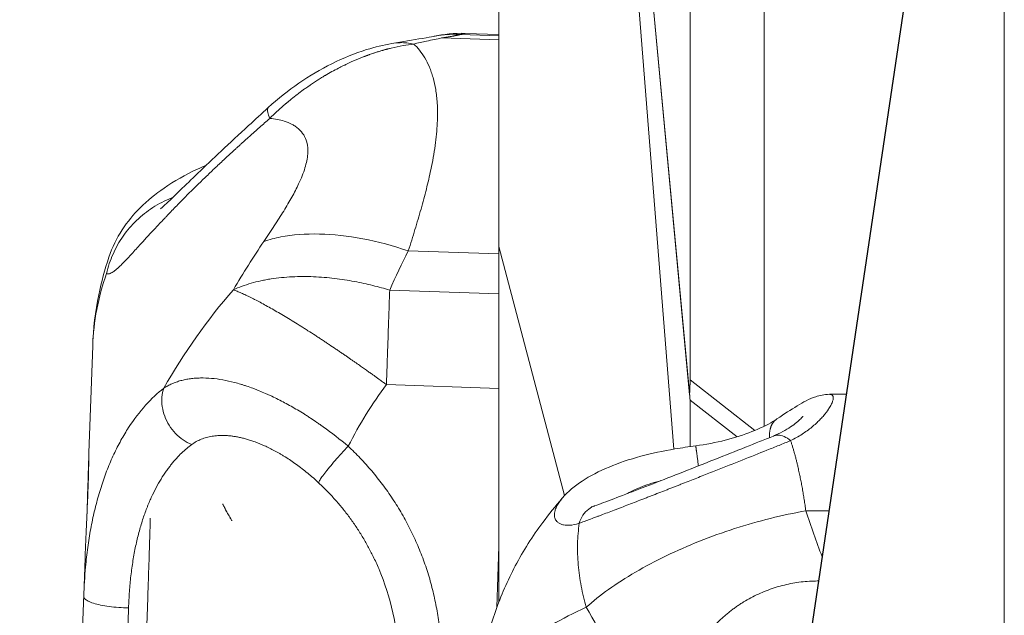
# Model space of a CAD drawing. Units: inches. Extents: x 71962 to 82532, y -92893 to -88241.
# Drawn here: x 74254 to 74347, y -90100 to -90044 of the extents above; entities that cross this region are included whole.
import ezdxf

# ---------------------------------------------------------------- set-up
doc = ezdxf.new("R2010")
doc.units = ezdxf.units.IN
doc.header["$MEASUREMENT"] = 0
doc.styles.get("Standard").update_dxf_attribs({"font": 'arial.ttf'})
doc.dimstyles.new('ISO-25', dxfattribs={"dimscale": 1.1, "dimtxt": 2.5, "dimasz": 2.5, "dimexe": 1.25, "dimexo": 0.625, "dimtad": 1, "dimtxsty": 'Standard', "dimcen": 2.5, "dimadec": 0, "dimazin": 0, "dimtfac": 1, "dimtmove": 0, "dimatfit": 3, "dimfxl": 1, "dimarcsym": 0})

# ---------------------------------------------------------------- blocks, each defined once
blk = doc.blocks.new('*D6')
at = {"color": 0, "lineweight": -2, "transparency": 16777216}
for p, q in [((72441.059, -88673.47), (72441.059, -88540.095)), ((76488.184, -88673.47), (76488.184, -88540.095)), ((76356.184, -88541.47), (72573.059, -88541.47))]:
    blk.add_line(p, q, dxfattribs=at)
at = {"color": 0, "transparency": 16777216}
for points in [[(72573.059, -88519.47), (72573.059, -88563.47), (72441.059, -88541.47)], [(76356.184, -88519.47), (76356.184, -88563.47), (76488.184, -88541.47)]]:
    blk.add_solid(points, dxfattribs=at)
at = {"layer": 'Defpoints', "color": 0, "transparency": 16777216}
for p in [(72441.059, -88541.47), (72441.059, -90865.497), (76488.184, -90869.812)]:
    blk.add_point(p, dxfattribs=at)
at = {"color": 0, "lineweight": 15, "transparency": 16777216, "insert": (74523.365, -88385.144), "char_height": 220, "attachment_point": 5}
blk.add_mtext('405', dxfattribs=at)
blk = doc.blocks.new('*D7')
at = {"color": 0, "lineweight": -2, "transparency": 16777216}
for p, q in [((72395.187, -88841.92), (72261.812, -88841.92)), ((72263.187, -92761.388), (72263.187, -88973.92)), ((72395.187, -92893.388), (72261.812, -92893.388))]:
    blk.add_line(p, q, dxfattribs=at)
at = {"color": 0, "transparency": 16777216}
for points in [[(72241.187, -88973.92), (72285.187, -88973.92), (72263.187, -88841.92)], [(72241.187, -92761.388), (72285.187, -92761.388), (72263.187, -92893.388)]]:
    blk.add_solid(points, dxfattribs=at)
at = {"layer": 'Defpoints', "color": 0, "transparency": 16777216}
for p in [(72263.187, -88841.92), (74468.951, -88841.92), (74464.636, -92893.388)]:
    blk.add_point(p, dxfattribs=at)
at = {"color": 0, "lineweight": 15, "transparency": 16777216, "insert": (72106.861, -90867.654), "char_height": 220, "attachment_point": 5, "rotation": 90}
blk.add_mtext('405', dxfattribs=at)

msp = doc.modelspace()

# ---------------------------------------------------------------- linework, layer by layer
at = {"color": 0, "linetype": 'Continuous', "lineweight": 15}
for p, q in [((74316.977, -89901.692), (74316.977, -90077.73)), ((74346.604, -90138.815), (74346.604, -89984.856)), ((74344.555, -89992.86), (74318.951, -90165.057)), ((74316.938, -90078.93), (74308.951, -89993.88)), ((74308.951, -89994.099), (74316.938, -90079.148)), ((74318.951, -90164.874), (74344.41, -89993.651)), ((74298.951, -90065.158), (74298.951, -89996.09)), ((74315.454, -90084.269), (74308.951, -90001.855)), ((74308.951, -90001.856), (74315.454, -90084.269)), ((74323.951, -90082.117), (74323.951, -90040.041)), ((74298.951, -90045.66), (74293.55, -90045.479)), ((74295.319, -90045.158), (74298.951, -90045.28)), ((74295.76, -90045.043), (74298.951, -90045.15)), ((74290.415, -90065.573), (74298.951, -90065.86)), ((74305.15, -90088.65), (74298.951, -90065.158)), ((74298.951, -90065.158), (74298.951, -90098.684)), ((74298.951, -90069.608), (74288.657, -90069.262)), ((74260.655, -90074.53), (74260.294, -90084.625)), ((74323.089, -90082.508), (74316.977, -90077.73)), ((74288.352, -90078.185), (74298.951, -90078.541)), ((74316.977, -90079.652), (74321.405, -90083.114)), ((74316.977, -90079.652), (74316.977, -90084.031)), ((74330.129, -90079.098), (74331.705, -90079.098)), ((74327.889, -90090.098), (74330.07, -90090.098)), ((74298.951, -90093.419), (74298.755, -90099.208)), ((74259.94, -90094.562), (74259.816, -90098.044))]:
    msp.add_line(p, q, dxfattribs=at)
for points in [[(74288.864, -90045.997), (74289.889, -90045.817), (74290.84, -90045.65), (74291.761, -90045.515)], [(74291.759, -90045.515), (74292.235, -90045.445), (74292.601, -90045.375), (74292.785, -90045.333)], [(74292.837, -90045.321), (74293.759, -90045.117), (74294.757, -90045.009), (74295.76, -90045.043)], [(74273.922, -90069.236), (74274.847, -90067.653), (74275.806, -90066.128), (74276.796, -90064.666)], [(74288.657, -90069.262), (74289.223, -90067.985), (74289.809, -90066.754), (74290.415, -90065.573)], [(74261.962, -90067.7), (74261.176, -90069.932), (74260.737, -90072.224), (74260.655, -90074.53)], [(74267.365, -90078.52), (74269.255, -90075.18), (74271.457, -90072.063), (74273.922, -90069.236)], [(74267.365, -90078.52), (74267.272, -90078.786), (74267.152, -90079.354), (74267.181, -90080.263), (74267.415, -90081.175), (74267.842, -90082.04), (74268.438, -90082.806), (74269.166, -90083.429), (74269.713, -90083.725), (74269.994, -90083.839)], [(74284.748, -90083.996), (74285.809, -90081.919), (74287.018, -90079.971), (74288.352, -90078.185)], [(74284.748, -90083.996), (74284.533, -90084.219), (74284.104, -90084.678), (74283.495, -90085.359), (74282.952, -90085.997), (74282.507, -90086.558), (74282.183, -90087.01), (74281.998, -90087.329), (74281.974, -90087.442), (74281.987, -90087.472)], [(74272.919, -90089.445), (74272.932, -90089.471), (74272.944, -90089.497), (74272.957, -90089.524)], [(74273.01, -90089.633), (74273.246, -90090.112), (74273.504, -90090.578), (74273.785, -90091.032)], [(74327.889, -90090.098), (74326.797, -90090.287), (74324.564, -90090.761), (74321.171, -90091.73), (74317.839, -90092.929), (74314.672, -90094.32), (74311.769, -90095.86), (74309.22, -90097.5), (74307.81, -90098.627), (74307.189, -90099.19)], [(74329.427, -90094.422), (74328.889, -90093.007), (74328.376, -90091.564), (74327.889, -90090.098)], [(74264.036, -90099.254), (74263.725, -90099.249), (74263.099, -90099.22), (74262.198, -90099.127), (74261.385, -90098.99), (74260.703, -90098.814), (74260.191, -90098.611), (74259.876, -90098.392), (74259.809, -90098.242), (74259.811, -90098.168)]]:
    msp.add_open_spline(points, degree=3, dxfattribs=at)
for points, knots in [([(74293.55, -90045.479), (74293.113, -90045.563), (74292.277, -90045.74), (74291.338, -90045.953), (74290.92, -90046.049)], [-4.241142, -4.241142, -4.241142, -4.241142, -1.817632, 0, 0, 0, 0]), ([(74295.76, -90045.043), (74295.729, -90045.042), (74295.647, -90045.046), (74295.503, -90045.079), (74295.382, -90045.128), (74295.319, -90045.158)], [-126.405805, -126.405805, -126.405805, -126.405805, -126.108093, -125.646918, -125.185744, -125.185744, -125.185744, -125.185744]), ([(74277.215, -90052.042), (74278.119, -90051.219), (74279.091, -90050.443), (74281.097, -90049.056), (74282.141, -90048.437), (74284.275, -90047.373), (74285.375, -90046.925), (74287.269, -90046.333), (74288.066, -90046.137), (74288.864, -90045.997)], [0, 0, 0, 0, 3.685752, 3.685752, 7.339934, 7.339934, 11.051723, 11.051723, 13.714244, 13.714244, 13.714244, 13.714244]), ([(74277.354, -90053.067), (74277.577, -90052.846), (74277.803, -90052.629), (74278.306, -90052.161), (74278.585, -90051.914), (74278.888, -90051.655), (74278.908, -90051.638), (74278.948, -90051.604), (74278.968, -90051.587), (74279.008, -90051.553), (74279.028, -90051.536), (74279.07, -90051.502), (74279.09, -90051.484), (74279.153, -90051.432), (74279.196, -90051.397), (74279.26, -90051.344), (74279.282, -90051.326), (74279.326, -90051.29), (74279.348, -90051.272), (74279.558, -90051.101), (74279.749, -90050.951), (74279.992, -90050.763), (74280.044, -90050.724), (74280.122, -90050.665), (74280.148, -90050.645), (74280.201, -90050.605), (74280.228, -90050.585), (74280.309, -90050.525), (74280.364, -90050.484), (74280.446, -90050.424), (74280.474, -90050.404), (74280.53, -90050.363), (74280.559, -90050.342), (74280.702, -90050.239), (74280.818, -90050.156), (74280.964, -90050.054), (74280.994, -90050.034), (74281.053, -90049.993), (74281.083, -90049.972), (74281.173, -90049.91), (74281.233, -90049.87), (74281.354, -90049.788), (74281.415, -90049.748), (74281.536, -90049.667), (74281.597, -90049.628), (74281.778, -90049.51), (74281.899, -90049.433), (74282.08, -90049.319), (74282.14, -90049.282), (74282.229, -90049.227), (74282.259, -90049.209), (74282.318, -90049.173), (74282.347, -90049.155), (74282.434, -90049.102), (74282.492, -90049.068), (74282.579, -90049.016), (74282.607, -90048.999), (74282.664, -90048.966), (74282.693, -90048.949), (74282.937, -90048.807), (74283.154, -90048.684), (74283.57, -90048.458), (74283.769, -90048.353), (74284.016, -90048.227), (74284.063, -90048.203), (74284.157, -90048.156), (74284.203, -90048.133), (74284.294, -90048.088), (74284.339, -90048.066), (74284.406, -90048.033), (74284.429, -90048.023), (74284.473, -90048.001), (74284.495, -90047.991), (74284.686, -90047.899), (74284.855, -90047.82), (74285.33, -90047.606), (74285.635, -90047.477), (74286.011, -90047.326), (74286.082, -90047.298), (74286.187, -90047.257), (74286.221, -90047.244), (74286.29, -90047.218), (74286.324, -90047.205), (74286.392, -90047.179), (74286.425, -90047.167), (74286.476, -90047.148), (74286.492, -90047.142), (74286.525, -90047.129), (74286.542, -90047.123), (74286.591, -90047.105), (74286.624, -90047.093), (74286.673, -90047.076), (74286.689, -90047.07), (74286.722, -90047.058), (74286.738, -90047.052), (74286.88, -90047.002), (74287.005, -90046.959), (74287.161, -90046.906), (74287.192, -90046.896), (74287.252, -90046.876), (74287.282, -90046.866), (74287.372, -90046.837), (74287.431, -90046.818), (74287.52, -90046.79), (74287.549, -90046.781), (74287.607, -90046.763), (74287.636, -90046.754), (74287.721, -90046.728), (74287.778, -90046.711), (74287.89, -90046.678), (74287.946, -90046.661), (74288.029, -90046.637), (74288.057, -90046.63), (74288.111, -90046.614), (74288.138, -90046.607), (74288.219, -90046.584), (74288.273, -90046.569), (74288.352, -90046.548), (74288.379, -90046.541), (74288.431, -90046.527), (74288.458, -90046.52), (74288.586, -90046.487), (74288.688, -90046.461), (74289.171, -90046.343), (74289.547, -90046.264), (74290.257, -90046.137), (74290.591, -90046.088), (74290.92, -90046.049)], [0, 0, 0, 0, 0.476531, 0.476531, 1.043115, 1.043115, 1.082474, 1.082474, 1.12235, 1.12235, 1.162776, 1.162776, 1.203778, 1.203778, 1.287476, 1.287476, 1.330232, 1.330232, 1.373538, 1.373538, 1.742992, 1.742992, 1.841973, 1.841973, 1.892429, 1.892429, 1.943351, 1.943351, 2.046883, 2.046883, 2.099652, 2.099652, 2.153098, 2.153098, 2.370648, 2.370648, 2.426217, 2.426217, 2.481823, 2.481823, 2.593409, 2.593409, 2.705867, 2.705867, 2.817689, 2.817689, 3.039508, 3.039508, 3.148215, 3.148215, 3.202156, 3.202156, 3.255554, 3.255554, 3.360576, 3.360576, 3.412345, 3.412345, 3.46371, 3.46371, 3.854065, 3.854065, 4.209908, 4.209908, 4.293831, 4.293831, 4.375877, 4.375877, 4.456173, 4.456173, 4.495723, 4.495723, 4.534901, 4.534901, 4.835019, 4.835019, 5.376358, 5.376358, 5.501512, 5.501512, 5.562809, 5.562809, 5.623308, 5.623308, 5.683022, 5.683022, 5.712597, 5.712597, 5.741988, 5.741988, 5.800226, 5.800226, 5.829082, 5.829082, 5.857766, 5.857766, 6.081333, 6.081333, 6.13569, 6.13569, 6.189465, 6.189465, 6.295358, 6.295358, 6.347517, 6.347517, 6.399175, 6.399175, 6.501018, 6.501018, 6.601007, 6.601007, 6.650342, 6.650342, 6.699246, 6.699246, 6.795812, 6.795812, 6.843497, 6.843497, 6.890801, 6.890801, 7.076328, 7.076328, 7.768022, 7.768022, 8.396171, 8.396171, 8.396171, 8.396171]), ([(74290.92, -90046.049), (74290.498, -90045.956), (74289.805, -90045.885), (74289.125, -90045.951), (74288.864, -90045.997)], [-12.223852, -12.223852, -12.223852, -12.223852, -10.477588, -9.365438, -9.365438, -9.365438, -9.365438]), ([(74290.92, -90046.049), (74291.303, -90046.397), (74291.836, -90047.051), (74292.338, -90048.05), (74292.584, -90048.69), (74292.8, -90049.374), (74293.011, -90050.318), (74293.173, -90051.737), (74293.179, -90053.168), (74293.078, -90054.538), (74292.907, -90055.975), (74292.599, -90057.699), (74292.199, -90059.419), (74291.876, -90060.666), (74291.616, -90061.614), (74291.338, -90062.579), (74290.947, -90063.888), (74290.632, -90064.893), (74290.415, -90065.573)], [369.242024, 369.242024, 369.242024, 369.242024, 372.497634, 374.125439, 374.939342, 375.753244, 377.381049, 379.008854, 381.179261, 382.264464, 383.349668, 385.520074, 387.147879, 387.961782, 388.775684, 389.589587, 390.403489, 392.031294, 392.031294, 392.031294, 392.031294]), ([(74267.037, -90061.611), (74267.037, -90061.611), (74267.037, -90061.611), (74267.044, -90061.605), (74267.11, -90061.551), (74267.348, -90061.338), (74267.553, -90061.149), (74268.108, -90060.622), (74268.489, -90060.255), (74269.41, -90059.362), (74269.973, -90058.814), (74271.256, -90057.58), (74271.993, -90056.876), (74273.588, -90055.375), (74274.459, -90054.566), (74275.963, -90053.183), (74276.586, -90052.615), (74277.214, -90052.042)], [8.518441, 8.518441, 8.518441, 8.518441, 8.611379, 8.611379, 10.243607, 10.243607, 12.441716, 12.441716, 15.24269, 15.24269, 18.515781, 18.515781, 22.13576, 22.13576, 25.939355, 25.939355, 28.516035, 28.516035, 28.516035, 28.516035]), ([(74277.354, -90053.067), (74277.259, -90052.855), (74277.093, -90052.389), (74277.124, -90052.124), (74277.215, -90052.042)], [-11.493587, -11.493587, -11.493587, -11.493587, -9.851646, -7.332338, -7.332338, -7.332338, -7.332338]), ([(74277.354, -90053.067), (74277.191, -90053.209), (74276.867, -90053.494), (74276.223, -90054.061), (74275.743, -90054.487), (74275.426, -90054.772), (74275.423, -90054.774), (74275.419, -90054.778), (74275.41, -90054.785), (74275.398, -90054.796), (74275.383, -90054.81), (74275.363, -90054.827), (74275.339, -90054.85), (74275.299, -90054.885), (74275.26, -90054.92), (74275.22, -90054.956), (74275.122, -90055.044), (74274.955, -90055.194), (74274.72, -90055.406), (74274.487, -90055.618), (74274.255, -90055.828), (74274.025, -90056.039), (74273.834, -90056.214), (74273.702, -90056.336), (74273.635, -90056.397), (74273.598, -90056.431), (74273.277, -90056.727), (74272.673, -90057.288), (74271.808, -90058.107), (74271.114, -90058.775), (74270.577, -90059.299), (74270.139, -90059.73), (74269.669, -90060.196), (74269.174, -90060.695), (74268.695, -90061.183), (74268.234, -90061.657), (74267.865, -90062.041), (74267.58, -90062.34), (74267.301, -90062.635), (74266.962, -90062.994), (74266.573, -90063.41), (74266.202, -90063.811), (74265.848, -90064.196), (74265.511, -90064.563), (74265.139, -90064.971), (74264.742, -90065.405), (74264.335, -90065.85), (74263.965, -90066.248), (74263.63, -90066.599), (74263.327, -90066.906), (74263.053, -90067.166), (74262.809, -90067.379), (74262.591, -90067.543), (74262.399, -90067.658), (74262.23, -90067.724), (74262.084, -90067.741), (74262, -90067.719), (74261.962, -90067.7)], [-29.864811, -29.864811, -29.864811, -29.864811, -29.33151, -28.79821, -27.73161, -27.729527, -27.727443, -27.723277, -27.714944, -27.698279, -27.681613, -27.664947, -27.631616, -27.598285, -27.531622, -27.498291, -27.46496, -27.19831, -26.93166, -26.665009, -26.398359, -26.131709, -25.865059, -25.731734, -25.665072, -25.63174, -25.598409, -24.531809, -23.465208, -22.398608, -21.865308, -21.332008, -20.620941, -19.909874, -19.198807, -18.48774, -17.776673, -17.421139, -17.065606, -16.354539, -15.643472, -14.932405, -14.221338, -13.510271, -12.799205, -11.732604, -10.666004, -9.599403, -8.532803, -7.466203, -6.399602, -5.333002, -4.266402, -3.199801, -2.133201, -1.0666, 0, 0, 0, 0]), ([(74276.796, -90064.666), (74277.137, -90064.163), (74277.628, -90063.428), (74278.237, -90062.486), (74278.668, -90061.8), (74279.069, -90061.132), (74279.565, -90060.266), (74280.172, -90059.094), (74280.623, -90057.962), (74280.855, -90057.052), (74280.973, -90056.21), (74280.907, -90055.374), (74280.579, -90054.606), (74280.187, -90054.139), (74279.798, -90053.828), (74279.359, -90053.558), (74278.595, -90053.241), (74277.84, -90053.105), (74277.354, -90053.067)], [-392.031294, -392.031294, -392.031294, -392.031294, -390.403489, -389.589587, -388.775684, -387.961782, -387.147879, -385.520074, -383.349668, -382.264464, -381.179261, -379.008854, -377.381049, -375.753244, -374.939342, -374.125439, -372.497634, -370.016586, -370.016586, -370.016586, -370.016586]), ([(74262.185, -90066.148), (74262.494, -90065.229), (74262.925, -90064.362), (74263.932, -90062.813), (74264.512, -90062.119), (74265.824, -90060.81), (74266.574, -90060.201), (74268.341, -90058.983), (74269.395, -90058.385), (74270.811, -90057.716), (74271.092, -90057.589), (74271.377, -90057.465)], [0, 0, 0, 0, 3.082405, 3.082405, 6.158557, 6.158557, 9.593245, 9.593245, 13.672343, 13.672343, 14.653209, 14.653209, 14.653209, 14.653209]), ([(74261.962, -90067.7), (74262.104, -90067.071), (74262.514, -90065.837), (74263.476, -90064.136), (74264.75, -90062.649), (74266.287, -90061.432), (74267.496, -90060.807), (74268.151, -90060.55), (74268.201, -90060.531)], [-13.66196, -13.66196, -13.66196, -13.66196, -11.710252, -9.758543, -7.806835, -5.855126, -3.903417, -3.743306, -3.743306, -3.743306, -3.743306]), ([(74290.415, -90065.573), (74288.973, -90065.077), (74286.084, -90064.303), (74281.965, -90063.851), (74278.899, -90064.088), (74277.299, -90064.499), (74276.796, -90064.666)], [-16.369772, -16.369772, -16.369772, -16.369772, -11.692694, -7.015616, -2.338539, 0, 0, 0, 0]), ([(74260.655, -90074.53), (74260.712, -90072.915), (74260.905, -90071.3), (74261.472, -90068.509), (74261.793, -90067.315), (74262.185, -90066.148)], [0.000495, 0.000495, 0.000495, 0.000495, 5.547935, 5.547935, 9.78977, 9.78977, 9.78977, 9.78977]), ([(74273.922, -90069.236), (74274.184, -90069.117), (74274.455, -90069.006), (74275.015, -90068.8), (74275.304, -90068.706), (74275.898, -90068.534), (74276.203, -90068.457), (74276.671, -90068.355), (74276.829, -90068.323), (74277.148, -90068.263), (74277.309, -90068.236), (74277.794, -90068.16), (74278.122, -90068.118), (74278.786, -90068.052), (74279.121, -90068.028), (74279.794, -90067.995), (74280.131, -90067.987), (74280.807, -90067.986), (74281.144, -90067.993), (74281.813, -90068.021), (74282.146, -90068.042), (74282.806, -90068.096), (74283.132, -90068.129), (74283.775, -90068.206), (74284.092, -90068.249), (74284.717, -90068.345), (74285.024, -90068.397), (74285.627, -90068.509), (74285.922, -90068.569), (74286.502, -90068.695), (74286.785, -90068.76), (74287.34, -90068.897), (74287.611, -90068.967), (74288.142, -90069.112), (74288.402, -90069.186), (74288.657, -90069.262)], [-17.73144, -17.73144, -17.73144, -17.73144, -16.6212, -16.6212, -15.51096, -15.51096, -14.402297, -14.402297, -13.847965, -13.847965, -13.293633, -13.293633, -12.186125, -12.186125, -11.078616, -11.078616, -9.970714, -9.970714, -8.862811, -8.862811, -7.754539, -7.754539, -6.646266, -6.646266, -5.538825, -5.538825, -4.431383, -4.431383, -3.324216, -3.324216, -2.217049, -2.217049, -1.108524, -1.108524, 0, 0, 0, 0]), ([(74288.352, -90078.185), (74288.307, -90078.153), (74288.261, -90078.119), (74288.166, -90078.049), (74288.116, -90078.013), (74288.012, -90077.937), (74287.957, -90077.897), (74287.843, -90077.814), (74287.784, -90077.771), (74287.658, -90077.68), (74287.592, -90077.633), (74287.453, -90077.532), (74287.38, -90077.479), (74287.225, -90077.367), (74287.143, -90077.308), (74286.969, -90077.184), (74286.877, -90077.118), (74286.681, -90076.977), (74286.576, -90076.903), (74286.354, -90076.745), (74286.236, -90076.661), (74285.983, -90076.483), (74285.85, -90076.389), (74285.636, -90076.239), (74285.563, -90076.187), (74285.411, -90076.082), (74285.334, -90076.027), (74285.174, -90075.916), (74285.092, -90075.859), (74284.923, -90075.742), (74284.836, -90075.682), (74284.659, -90075.56), (74284.568, -90075.497), (74284.383, -90075.37), (74284.288, -90075.305), (74284.095, -90075.173), (74283.996, -90075.106), (74283.796, -90074.969), (74283.695, -90074.901), (74283.387, -90074.693), (74283.176, -90074.551), (74282.852, -90074.335), (74282.743, -90074.262), (74282.524, -90074.117), (74282.414, -90074.044), (74282.192, -90073.898), (74282.081, -90073.825), (74281.857, -90073.678), (74281.744, -90073.605), (74281.406, -90073.386), (74281.18, -90073.24), (74280.842, -90073.024), (74280.729, -90072.952), (74280.504, -90072.81), (74280.392, -90072.739), (74280.056, -90072.529), (74279.834, -90072.391), (74279.394, -90072.12), (74279.177, -90071.988), (74278.75, -90071.73), (74278.539, -90071.605), (74278.124, -90071.361), (74277.92, -90071.242), (74277.522, -90071.014), (74277.327, -90070.904), (74276.946, -90070.692), (74276.761, -90070.59), (74276.4, -90070.395), (74276.224, -90070.302), (74275.883, -90070.126), (74275.718, -90070.042), (74275.4, -90069.884), (74275.246, -90069.809), (74274.95, -90069.669), (74274.807, -90069.604), (74274.534, -90069.483), (74274.404, -90069.427), (74274.154, -90069.325), (74274.035, -90069.278), (74273.922, -90069.236)], [-22.158829, -22.158829, -22.158829, -22.158829, -21.466182, -21.466182, -20.773535, -20.773535, -20.080888, -20.080888, -19.388241, -19.388241, -18.695603, -18.695603, -18.002965, -18.002965, -17.310327, -17.310327, -16.617689, -16.617689, -15.925377, -15.925377, -15.233066, -15.233066, -14.540754, -14.540754, -14.194599, -14.194599, -13.848443, -13.848443, -13.50215, -13.50215, -13.155857, -13.155857, -12.809564, -12.809564, -12.463271, -12.463271, -12.116978, -12.116978, -11.770685, -11.770685, -11.078099, -11.078099, -10.731889, -10.731889, -10.385679, -10.385679, -10.039469, -10.039469, -9.693259, -9.693259, -9.000839, -9.000839, -8.654629, -8.654629, -8.308419, -8.308419, -7.615839, -7.615839, -6.923259, -6.923259, -6.23068, -6.23068, -5.5381, -5.5381, -4.845779, -4.845779, -4.153457, -4.153457, -3.461136, -3.461136, -2.768814, -2.768814, -2.076611, -2.076611, -1.384407, -1.384407, -0.692204, -0.692204, 0, 0, 0, 0]), ([(74288.657, -90069.262), (74288.645, -90069.598), (74288.633, -90069.941), (74288.609, -90070.641), (74288.597, -90070.997), (74288.572, -90071.719), (74288.559, -90072.086), (74288.534, -90072.828), (74288.521, -90073.203), (74288.495, -90073.958), (74288.482, -90074.339), (74288.463, -90074.914), (74288.456, -90075.105), (74288.443, -90075.49), (74288.437, -90075.682), (74288.423, -90076.067), (74288.417, -90076.26), (74288.404, -90076.646), (74288.398, -90076.839), (74288.384, -90077.224), (74288.378, -90077.417), (74288.365, -90077.801), (74288.358, -90077.993), (74288.352, -90078.185)], [0, 0, 0, 0, 1.217198, 1.217198, 2.434396, 2.434396, 3.651593, 3.651593, 4.868786, 4.868786, 6.08599, 6.08599, 6.694594, 6.694594, 7.303198, 7.303198, 7.911947, 7.911947, 8.520695, 8.520695, 9.129304, 9.129304, 9.737913, 9.737913, 9.737913, 9.737913]), ([(74284.748, -90083.996), (74283.979, -90083.35), (74283.191, -90082.738), (74282.292, -90082.095), (74282.192, -90082.024), (74281.991, -90081.883), (74281.891, -90081.813), (74281.589, -90081.606), (74281.388, -90081.471), (74281.085, -90081.272), (74280.984, -90081.207), (74280.781, -90081.077), (74280.68, -90081.013), (74280.376, -90080.823), (74280.174, -90080.699), (74279.768, -90080.457), (74279.565, -90080.34), (74279.16, -90080.11), (74278.957, -90079.999), (74278.35, -90079.675), (74277.947, -90079.472), (74277.447, -90079.236), (74277.347, -90079.19), (74277.147, -90079.099), (74277.047, -90079.054), (74276.748, -90078.923), (74276.55, -90078.839), (74276.253, -90078.719), (74276.155, -90078.68), (74275.958, -90078.604), (74275.86, -90078.567), (74275.566, -90078.458), (74275.372, -90078.389), (74275.082, -90078.292), (74274.985, -90078.26), (74274.793, -90078.199), (74274.697, -90078.17), (74274.41, -90078.084), (74274.221, -90078.031), (74273.655, -90077.884), (74273.284, -90077.802), (74272.556, -90077.673), (74272.2, -90077.625), (74271.502, -90077.565), (74271.162, -90077.552), (74270.749, -90077.559), (74270.667, -90077.561), (74270.503, -90077.568), (74270.422, -90077.573), (74270.18, -90077.591), (74270.022, -90077.607), (74269.788, -90077.639), (74269.711, -90077.65), (74269.557, -90077.676), (74269.481, -90077.69), (74269.255, -90077.736), (74269.107, -90077.771), (74268.889, -90077.83), (74268.817, -90077.852), (74268.675, -90077.896), (74268.605, -90077.92), (74268.465, -90077.969), (74268.396, -90077.995), (74268.26, -90078.049), (74268.193, -90078.077), (74268.059, -90078.136), (74267.993, -90078.167), (74267.863, -90078.231), (74267.799, -90078.264), (74267.704, -90078.316), (74267.672, -90078.333), (74267.61, -90078.369), (74267.579, -90078.387), (74267.486, -90078.442), (74267.425, -90078.48), (74267.365, -90078.52)], [0, 0, 0, 0, 2.421808, 2.421808, 2.725155, 2.725155, 3.028448, 3.028448, 3.635521, 3.635521, 3.939304, 3.939304, 4.243061, 4.243061, 4.85105, 4.85105, 5.460344, 5.460344, 6.069292, 6.069292, 7.289389, 7.289389, 7.595116, 7.595116, 7.901117, 7.901117, 8.514093, 8.514093, 8.821101, 8.821101, 9.128448, 9.128448, 9.744387, 9.744387, 10.052979, 10.052979, 10.362027, 10.362027, 10.981671, 10.981671, 12.227693, 12.227693, 13.48419, 13.48419, 14.753305, 14.753305, 15.072642, 15.072642, 15.392868, 15.392868, 16.03625, 16.03625, 16.359397, 16.359397, 16.683523, 16.683523, 17.33507, 17.33507, 17.662412, 17.662412, 17.990877, 17.990877, 18.32051, 18.32051, 18.651308, 18.651308, 18.983324, 18.983324, 19.316556, 19.316556, 19.483636, 19.483636, 19.651023, 19.651023, 19.986785, 19.986785, 19.986785, 19.986785]), ([(74316.977, -90077.73), (74316.977, -90077.77), (74316.977, -90077.812), (74316.976, -90077.897), (74316.976, -90077.941), (74316.975, -90078.03), (74316.974, -90078.076), (74316.972, -90078.171), (74316.972, -90078.219), (74316.97, -90078.295), (74316.969, -90078.32), (74316.967, -90078.372), (74316.966, -90078.399), (74316.965, -90078.452), (74316.964, -90078.479), (74316.961, -90078.534), (74316.96, -90078.562), (74316.958, -90078.618), (74316.956, -90078.647), (74316.953, -90078.705), (74316.951, -90078.734), (74316.948, -90078.79), (74316.946, -90078.818), (74316.942, -90078.874), (74316.94, -90078.902), (74316.938, -90078.93)], [16.020781, 16.020781, 16.020781, 16.020781, 16.223345, 16.223345, 16.426157, 16.426157, 16.628655, 16.628655, 16.832137, 16.832137, 16.933446, 16.933446, 17.034754, 17.034754, 17.137291, 17.137291, 17.239828, 17.239828, 17.341383, 17.341383, 17.442939, 17.442939, 17.545946, 17.545946, 17.648953, 17.648953, 17.648953, 17.648953]), ([(74259.811, -90098.168), (74259.843, -90097.227), (74259.919, -90095.981), (74260.106, -90094.157), (74260.308, -90092.667), (74260.627, -90090.932), (74261.021, -90089.265), (74261.491, -90087.669), (74262.03, -90086.162), (74262.639, -90084.743), (74263.311, -90083.422), (74264.278, -90081.808), (74265.619, -90080.055), (74266.779, -90078.975), (74267.365, -90078.52)], [-25.353299, -25.353299, -25.353299, -25.353299, -22.636874, -21.731399, -19.92045, -18.1095, -16.29855, -14.4876, -12.67665, -10.8657, -9.05475, -7.2438, -3.6219, 0, 0, 0, 0]), ([(74316.938, -90079.148), (74316.94, -90079.175), (74316.942, -90079.2), (74316.946, -90079.247), (74316.948, -90079.27), (74316.951, -90079.312), (74316.953, -90079.332), (74316.956, -90079.37), (74316.958, -90079.388), (74316.96, -90079.42), (74316.961, -90079.435), (74316.964, -90079.463), (74316.965, -90079.476), (74316.966, -90079.5), (74316.967, -90079.511), (74316.969, -90079.531), (74316.97, -90079.54), (74316.972, -90079.566), (74316.972, -90079.58), (74316.974, -90079.604), (74316.975, -90079.614), (74316.976, -90079.63), (74316.976, -90079.637), (74316.977, -90079.646), (74316.977, -90079.65), (74316.977, -90079.652)], [17.56394, 17.56394, 17.56394, 17.56394, 17.666926, 17.666926, 17.769911, 17.769911, 17.871502, 17.871502, 17.973094, 17.973094, 18.075685, 18.075685, 18.178277, 18.178277, 18.279506, 18.279506, 18.380734, 18.380734, 18.584296, 18.584296, 18.786741, 18.786741, 18.989406, 18.989406, 19.192112, 19.192112, 19.192112, 19.192112]), ([(74325.171, -90081.421), (74325.869, -90080.955), (74326.494, -90080.541), (74327.664, -90079.837), (74328.183, -90079.546), (74329.184, -90079.205), (74329.612, -90079.098), (74330.125, -90079.098)], [0, 0, 0, 0, 3.39677, 3.39677, 6.977659, 6.977659, 8.971316, 8.971316, 8.971316, 8.971316]), ([(74330.125, -90079.098), (74330.138, -90079.098), (74330.178, -90079.099), (74330.265, -90079.11), (74330.327, -90079.137), (74330.362, -90079.163), (74330.368, -90079.168), (74330.377, -90079.175), (74330.394, -90079.191), (74330.416, -90079.217), (74330.438, -90079.253), (74330.455, -90079.292), (74330.468, -90079.337), (74330.478, -90079.401), (74330.479, -90079.528), (74330.442, -90079.704), (74330.366, -90079.909), (74330.29, -90080.076), (74330.194, -90080.255), (74330.097, -90080.413), (74330.021, -90080.529), (74329.975, -90080.595), (74329.94, -90080.646), (74329.909, -90080.689), (74329.884, -90080.723), (74329.858, -90080.758), (74329.832, -90080.792), (74329.809, -90080.823), (74329.797, -90080.838), (74329.79, -90080.847), (74329.704, -90080.957), (74329.524, -90081.176), (74329.112, -90081.62), (74328.486, -90082.195), (74327.562, -90082.872), (74326.843, -90083.282), (74326.46, -90083.469)], [-14.003475, -14.003475, -14.003475, -14.003475, -13.827621, -13.432547, -12.642397, -12.609474, -12.576551, -12.510705, -12.379014, -12.11563, -11.852247, -11.588864, -11.32548, -11.062097, -10.535331, -9.481798, -8.955031, -8.428265, -7.901498, -7.374731, -7.111348, -6.979657, -6.847965, -6.716273, -6.650427, -6.584582, -6.45289, -6.387044, -6.354121, -6.33766, -6.321198, -5.531049, -4.740899, -3.160599, -1.5803, 0, 0, 0, 0]), ([(74317.512, -90083.957), (74318.456, -90083.831), (74319.402, -90083.65), (74321.188, -90083.199), (74322.045, -90082.924), (74323.563, -90082.323), (74324.243, -90081.99), (74324.927, -90081.58), (74325.052, -90081.5), (74325.171, -90081.421)], [0, 0, 0, 0, 2.857213, 2.857213, 5.719318, 5.719318, 8.540321, 8.540321, 9.219863, 9.219863, 9.219863, 9.219863]), ([(74324.835, -90083.034), (74325.474, -90082.774), (74326.014, -90082.471), (74326.876, -90081.89), (74327.205, -90081.604), (74327.502, -90081.304), (74327.569, -90081.224), (74327.615, -90081.165), (74327.622, -90081.155), (74327.622, -90081.155)], [0.000762, 0.000762, 0.000762, 0.000762, 2.907239, 2.907239, 5.859565, 5.859565, 7.294748, 7.294748, 7.922129, 7.922129, 7.922129, 7.922129]), ([(74269.994, -90083.839), (74270.134, -90083.738), (74270.278, -90083.646), (74270.577, -90083.48), (74270.732, -90083.406), (74271.05, -90083.277), (74271.214, -90083.221), (74271.552, -90083.127), (74271.727, -90083.088), (74271.997, -90083.043), (74272.089, -90083.03), (74272.276, -90083.009), (74272.371, -90083), (74272.564, -90082.988), (74272.661, -90082.984), (74272.859, -90082.98), (74272.96, -90082.981), (74273.166, -90082.987), (74273.271, -90082.992), (74273.485, -90083.008), (74273.595, -90083.018), (74273.819, -90083.044), (74273.933, -90083.06), (74274.164, -90083.097), (74274.282, -90083.118), (74274.521, -90083.166), (74274.643, -90083.194), (74274.893, -90083.254), (74275.02, -90083.288), (74275.282, -90083.362), (74275.416, -90083.403), (74275.689, -90083.492), (74275.828, -90083.54), (74276.254, -90083.696), (74276.548, -90083.815), (74277.005, -90084.021), (74277.161, -90084.095), (74277.477, -90084.251), (74277.638, -90084.333), (74277.966, -90084.509), (74278.131, -90084.601), (74278.385, -90084.748), (74278.47, -90084.799), (74278.642, -90084.902), (74278.728, -90084.956), (74278.988, -90085.118), (74279.161, -90085.231), (74279.51, -90085.466), (74279.685, -90085.588), (74280.039, -90085.843), (74280.217, -90085.976), (74280.576, -90086.254), (74280.754, -90086.396), (74281.109, -90086.689), (74281.285, -90086.839), (74281.637, -90087.148), (74281.812, -90087.308), (74281.987, -90087.472)], [-19.986785, -19.986785, -19.986785, -19.986785, -18.744763, -18.744763, -17.50274, -17.50274, -16.262721, -16.262721, -15.022701, -15.022701, -14.395973, -14.395973, -13.769245, -13.769245, -13.142516, -13.142516, -12.515788, -12.515788, -11.887016, -11.887016, -11.258243, -11.258243, -10.629471, -10.629471, -10.000699, -10.000699, -9.373702, -9.373702, -8.746706, -8.746706, -8.11971, -8.11971, -7.492714, -7.492714, -6.238172, -6.238172, -5.610901, -5.610901, -4.98363, -4.98363, -4.360093, -4.360093, -4.048324, -4.048324, -3.736555, -3.736555, -3.113018, -3.113018, -2.48948, -2.48948, -1.86711, -1.86711, -1.24474, -1.24474, -0.62237, -0.62237, 0, 0, 0, 0]), ([(74306.527, -90091.27), (74306.671, -90091.217), (74306.821, -90091.161), (74307.136, -90091.044), (74307.301, -90090.983), (74307.644, -90090.854), (74307.822, -90090.787), (74308.1, -90090.682), (74308.195, -90090.646), (74308.387, -90090.573), (74308.485, -90090.536), (74308.782, -90090.424), (74308.985, -90090.347), (74309.402, -90090.188), (74309.615, -90090.107), (74309.943, -90089.981), (74310.053, -90089.939), (74310.221, -90089.875), (74310.277, -90089.853), (74310.39, -90089.81), (74310.447, -90089.788), (74310.73, -90089.679), (74310.959, -90089.591), (74311.423, -90089.413), (74311.656, -90089.323), (74312.127, -90089.141), (74312.363, -90089.05), (74312.723, -90088.91), (74312.842, -90088.864), (74313.023, -90088.794), (74313.083, -90088.77), (74313.203, -90088.724), (74313.263, -90088.701), (74313.557, -90088.586), (74313.794, -90088.494), (74314.263, -90088.312), (74314.495, -90088.221), (74314.843, -90088.085), (74314.958, -90088.04), (74315.131, -90087.973), (74315.188, -90087.95), (74315.303, -90087.906), (74315.36, -90087.883), (74315.532, -90087.816), (74315.646, -90087.771), (74315.875, -90087.682), (74315.99, -90087.637), (74316.331, -90087.503), (74316.558, -90087.414), (74317.225, -90087.152), (74317.667, -90086.978), (74318.54, -90086.634), (74318.971, -90086.464), (74320.238, -90085.963), (74321.066, -90085.634), (74322.685, -90084.989), (74323.472, -90084.674), (74324.616, -90084.214), (74324.995, -90084.062), (74325.741, -90083.761), (74326.107, -90083.612), (74326.46, -90083.469)], [-24.517171, -24.517171, -24.517171, -24.517171, -23.638978, -23.638978, -22.757356, -22.757356, -21.868792, -21.868792, -21.421079, -21.421079, -20.97388, -20.97388, -20.082237, -20.082237, -19.194163, -19.194163, -18.750171, -18.750171, -18.527881, -18.527881, -18.305404, -18.305404, -17.42809, -17.42809, -16.567928, -16.567928, -15.720527, -15.720527, -15.299849, -15.299849, -15.090836, -15.090836, -14.88401, -14.88401, -14.07585, -14.07585, -13.296691, -13.296691, -12.914814, -12.914814, -12.725417, -12.725417, -12.536808, -12.536808, -12.160414, -12.160414, -11.786582, -11.786582, -11.048027, -11.048027, -9.623454, -9.623454, -8.233561, -8.233561, -5.526093, -5.526093, -2.817354, -2.817354, -1.424227, -1.424227, 0, 0, 0, 0]), ([(74307.981, -90089.63), (74308.483, -90089.444), (74309.097, -90089.214), (74310.496, -90088.683), (74311.294, -90088.378), (74313.008, -90087.717), (74313.937, -90087.356), (74315.849, -90086.61), (74316.846, -90086.219), (74318.825, -90085.439), (74319.824, -90085.043), (74321.739, -90084.28), (74322.672, -90083.907), (74323.986, -90083.377), (74324.422, -90083.201), (74324.835, -90083.034)], [0, 0, 0, 0, 3.118447, 3.118447, 6.277822, 6.277822, 9.46081, 9.46081, 12.651125, 12.651125, 15.843932, 15.843932, 19.036837, 19.036837, 20.707861, 20.707861, 20.707861, 20.707861]), ([(74326.46, -90083.469), (74326.262, -90083.302), (74325.85, -90083.042), (74325.289, -90082.919), (74324.966, -90082.981), (74324.835, -90083.034)], [-6.419237, -6.419237, -6.419237, -6.419237, -5.502203, -4.58517, -3.876269, -3.876269, -3.876269, -3.876269]), ([(74264.036, -90099.254), (74264.053, -90098.735), (74264.08, -90098.222), (74264.135, -90097.464), (74264.156, -90097.213), (74264.202, -90096.714), (74264.228, -90096.467), (74264.312, -90095.734), (74264.378, -90095.256), (74264.491, -90094.555), (74264.531, -90094.323), (74264.616, -90093.867), (74264.66, -90093.643), (74264.801, -90092.98), (74264.903, -90092.552), (74265.068, -90091.93), (74265.126, -90091.726), (74265.243, -90091.326), (74265.304, -90091.13), (74265.491, -90090.555), (74265.622, -90090.188), (74265.793, -90089.747), (74265.828, -90089.659), (74265.898, -90089.487), (74265.933, -90089.401), (74266.039, -90089.149), (74266.111, -90088.985), (74266.331, -90088.504), (74266.481, -90088.2), (74266.787, -90087.623), (74266.944, -90087.35), (74267.26, -90086.833), (74267.42, -90086.59), (74267.662, -90086.245), (74267.743, -90086.133), (74267.905, -90085.917), (74267.986, -90085.812), (74268.23, -90085.508), (74268.392, -90085.319), (74268.716, -90084.963), (74268.878, -90084.798), (74269.2, -90084.489), (74269.36, -90084.345), (74269.678, -90084.078), (74269.837, -90083.954), (74269.994, -90083.839)], [-25.353299, -25.353299, -25.353299, -25.353299, -23.772444, -23.772444, -22.982016, -22.982016, -22.191588, -22.191588, -20.60997, -20.60997, -19.81916, -19.81916, -19.028351, -19.028351, -17.445898, -17.445898, -16.654672, -16.654672, -15.863445, -15.863445, -14.280878, -14.280878, -13.885236, -13.885236, -13.489595, -13.489595, -12.698311, -12.698311, -11.107758, -11.107758, -9.517206, -9.517206, -7.932811, -7.932811, -7.140613, -7.140613, -6.348415, -6.348415, -4.760465, -4.760465, -3.172514, -3.172514, -1.586257, -1.586257, 0, 0, 0, 0]), ([(74304.954, -90088.865), (74305.466, -90088.278), (74306.088, -90087.76), (74307.545, -90086.798), (74308.396, -90086.354), (74310.25, -90085.576), (74311.259, -90085.236), (74313.35, -90084.673), (74314.441, -90084.442), (74316.197, -90084.142), (74316.854, -90084.045), (74317.512, -90083.957)], [0, 0, 0, 0, 3.591568, 3.591568, 7.258908, 7.258908, 10.80721, 10.80721, 14.216883, 14.216883, 16.205748, 16.205748, 16.205748, 16.205748]), ([(74259.94, -90094.562), (74259.95, -90094.293), (74259.96, -90094.029), (74259.983, -90093.433), (74259.997, -90093.104), (74260.025, -90092.457), (74260.039, -90092.139), (74260.066, -90091.521), (74260.08, -90091.22), (74260.107, -90090.633), (74260.12, -90090.346), (74260.145, -90089.792), (74260.157, -90089.524), (74260.179, -90089.005), (74260.19, -90088.754), (74260.209, -90088.273), (74260.218, -90088.042), (74260.233, -90087.6), (74260.24, -90087.389), (74260.253, -90086.988), (74260.258, -90086.797), (74260.267, -90086.438), (74260.271, -90086.27), (74260.277, -90085.955), (74260.279, -90085.808), (74260.283, -90085.537), (74260.284, -90085.413), (74260.287, -90085.187), (74260.288, -90085.086), (74260.289, -90084.906), (74260.29, -90084.828), (74260.292, -90084.709), (74260.293, -90084.663), (74260.294, -90084.625)], [-19.142134, -19.142134, -19.142134, -19.142134, -18.218699, -18.218699, -17.023759, -17.023759, -15.812271, -15.812271, -14.600783, -14.600783, -13.377938, -13.377938, -12.155094, -12.155094, -10.926565, -10.926565, -9.698036, -9.698036, -8.46945, -8.46945, -7.240865, -7.240865, -6.017913, -6.017913, -4.794961, -4.794961, -3.583405, -3.583405, -2.37185, -2.37185, -1.177475, -1.177475, -0.254607, -0.254607, -0.254607, -0.254607]), ([(74260.113, -90090.51), (74260.141, -90089.626), (74260.168, -90088.815), (74260.214, -90087.352), (74260.235, -90086.703), (74260.267, -90085.663), (74260.279, -90085.264), (74260.287, -90084.948), (74260.289, -90084.895), (74260.29, -90084.851)], [11.018902, 11.018902, 11.018902, 11.018902, 14.432321, 14.432321, 18.042859, 18.042859, 21.646448, 21.646448, 22.510447, 22.510447, 22.510447, 22.510447]), ([(74311.079, -90088.459), (74311.301, -90088.335), (74311.542, -90088.213), (74311.867, -90088.063), (74311.937, -90088.032), (74312.077, -90087.971), (74312.148, -90087.941), (74312.364, -90087.852), (74312.512, -90087.794), (74312.963, -90087.626), (74313.278, -90087.52), (74313.686, -90087.396), (74313.767, -90087.372), (74313.931, -90087.324), (74314.013, -90087.301), (74314.138, -90087.267), (74314.181, -90087.256), (74314.224, -90087.244)], [-10.297956, -10.297956, -10.297956, -10.297956, -8.846921, -8.846921, -8.464048, -8.464048, -8.08265, -8.08265, -7.324537, -7.324537, -5.833526, -5.833526, -5.466925, -5.466925, -5.103287, -5.103287, -4.917135, -4.917135, -4.917135, -4.917135]), ([(74281.987, -90087.472), (74282.249, -90087.717), (74282.505, -90087.969), (74283.007, -90088.485), (74283.253, -90088.749), (74283.733, -90089.288), (74283.967, -90089.564), (74284.423, -90090.125), (74284.645, -90090.411), (74285.075, -90090.994), (74285.283, -90091.29), (74285.687, -90091.891), (74285.881, -90092.196), (74286.256, -90092.814), (74286.437, -90093.128), (74286.782, -90093.761), (74286.948, -90094.081), (74287.106, -90094.404)], [-45.511358, -45.511358, -45.511358, -45.511358, -44.421286, -44.421286, -43.331214, -43.331214, -42.241142, -42.241142, -41.15107, -41.15107, -40.060998, -40.060998, -38.970923, -38.970923, -37.880843, -37.880843, -36.790765, -36.790765, -36.790765, -36.790765]), ([(74297.049, -90108.69), (74297.054, -90107.135), (74297.195, -90105.578), (74297.725, -90102.535), (74298.117, -90101.038), (74299.135, -90098.104), (74299.769, -90096.666), (74301.263, -90093.856), (74302.132, -90092.489), (74303.666, -90090.405), (74304.28, -90089.64), (74304.923, -90088.901)], [0, 0, 0, 0, 5.311863, 5.311863, 10.64173, 10.64173, 16.134705, 16.134705, 21.866715, 21.866715, 25.364629, 25.364629, 25.364629, 25.364629]), ([(74306.527, -90091.27), (74306.197, -90091.375), (74305.66, -90091.482), (74305.161, -90091.454), (74304.845, -90091.375), (74304.618, -90091.275), (74304.371, -90091.073), (74304.242, -90090.84), (74304.195, -90090.612), (74304.186, -90090.466), (74304.196, -90090.286), (74304.229, -90090.122), (74304.297, -90089.896), (74304.411, -90089.626), (74304.631, -90089.266), (74304.831, -90089.008), (74304.94, -90088.881), (74304.954, -90088.865)], [-27.028632, -27.028632, -27.028632, -27.028632, -25.098015, -23.650053, -23.167398, -22.20209, -21.236782, -19.78882, -19.306165, -18.823511, -18.340857, -17.616876, -17.375549, -16.410241, -15.444932, -14.640509, -14.523691, -14.523691, -14.523691, -14.523691]), ([(74272.919, -90089.445), (74272.971, -90089.553), (74273.023, -90089.66), (74273.15, -90089.912), (74273.225, -90090.055), (74273.393, -90090.367), (74273.487, -90090.534), (74273.638, -90090.794), (74273.693, -90090.886), (74273.76, -90090.996), (74273.771, -90091.014), (74273.782, -90091.032)], [-3.468087, -3.468087, -3.468087, -3.468087, -3.030228, -3.030228, -2.437302, -2.437302, -1.732719, -1.732719, -1.337523, -1.337523, -1.260519, -1.260519, -1.260519, -1.260519]), ([(74307.989, -90089.627), (74307.79, -90089.699), (74307.37, -90089.926), (74306.846, -90090.479), (74306.607, -90090.994), (74306.527, -90091.27)], [-2.580627, -2.580627, -2.580627, -2.580627, -1.834068, -0.917034, 0, 0, 0, 0]), ([(74307.667, -90089.72), (74307.667, -90089.72), (74307.744, -90089.709), (74307.907, -90089.656), (74307.942, -90089.644), (74307.981, -90089.63)], [5.003895, 5.003895, 5.003895, 5.003895, 6.663362, 6.663362, 7.076777, 7.076777, 7.076777, 7.076777]), ([(74307.189, -90099.19), (74307.095, -90098.864), (74307.009, -90098.536), (74306.852, -90097.875), (74306.78, -90097.542), (74306.654, -90096.875), (74306.599, -90096.539), (74306.506, -90095.869), (74306.468, -90095.533), (74306.409, -90094.863), (74306.389, -90094.529), (74306.367, -90093.863), (74306.365, -90093.532), (74306.379, -90092.875), (74306.396, -90092.549), (74306.448, -90091.904), (74306.483, -90091.585), (74306.527, -90091.27)], [-9.041832, -9.041832, -9.041832, -9.041832, -7.91187, -7.91187, -6.782019, -6.782019, -5.652204, -5.652204, -4.522437, -4.522437, -3.391808, -3.391808, -2.261089, -2.261089, -1.130404, -1.130404, 0, 0, 0, 0]), ([(74276.855, -90125.681), (74278.145, -90124.994), (74279.376, -90124.186), (74281.669, -90122.364), (74282.738, -90121.34), (74284.661, -90119.125), (74285.523, -90117.925), (74287.002, -90115.399), (74287.626, -90114.063), (74288.612, -90111.311), (74288.978, -90109.883), (74289.437, -90106.999), (74289.532, -90105.529), (74289.447, -90102.609), (74289.268, -90101.146), (74288.643, -90098.29), (74288.195, -90096.885), (74287.46, -90095.155), (74287.288, -90094.777), (74287.106, -90094.404)], [0, 0, 0, 0, 4.401629, 4.401629, 8.83723, 8.83723, 13.274991, 13.274991, 17.715167, 17.715167, 22.157488, 22.157488, 26.601356, 26.601356, 31.04591, 31.04591, 35.490206, 35.490206, 36.749763, 36.749763, 36.749763, 36.749763]), ([(74315.628, -90111.672), (74315.583, -90111.211), (74315.56, -90110.748), (74315.56, -90109.819), (74315.584, -90109.355), (74315.654, -90108.662), (74315.683, -90108.432), (74315.753, -90107.971), (74315.794, -90107.742), (74315.864, -90107.4), (74315.889, -90107.286), (74315.941, -90107.058), (74315.969, -90106.944), (74316.057, -90106.604), (74316.122, -90106.378), (74316.228, -90106.042), (74316.264, -90105.93), (74316.341, -90105.707), (74316.381, -90105.596), (74316.505, -90105.263), (74316.594, -90105.043), (74316.88, -90104.384), (74317.094, -90103.954), (74317.452, -90103.325), (74317.577, -90103.117), (74317.775, -90102.81), (74317.842, -90102.708), (74317.981, -90102.505), (74318.051, -90102.404), (74318.195, -90102.205), (74318.269, -90102.105), (74318.419, -90101.909), (74318.496, -90101.812), (74318.731, -90101.521), (74318.894, -90101.332), (74319.104, -90101.1), (74319.146, -90101.054), (74319.232, -90100.962), (74319.276, -90100.916), (74319.407, -90100.779), (74319.496, -90100.689), (74319.767, -90100.421), (74319.953, -90100.248), (74320.193, -90100.037), (74320.241, -90099.995), (74320.339, -90099.912), (74320.388, -90099.87), (74320.537, -90099.747), (74320.637, -90099.666), (74320.789, -90099.546), (74320.841, -90099.507), (74320.944, -90099.428), (74320.996, -90099.389), (74321.153, -90099.274), (74321.258, -90099.198), (74321.419, -90099.086), (74321.473, -90099.049), (74321.581, -90098.976), (74321.636, -90098.94), (74321.8, -90098.833), (74321.911, -90098.763), (74322.248, -90098.557), (74322.476, -90098.426), (74323.177, -90098.051), (74323.66, -90097.828), (74324.402, -90097.537), (74324.654, -90097.447), (74325.162, -90097.282), (74325.417, -90097.207), (74325.934, -90097.073), (74326.194, -90097.014), (74326.716, -90096.911), (74326.977, -90096.867), (74327.502, -90096.796), (74327.765, -90096.769), (74328.29, -90096.729), (74328.551, -90096.718), (74328.904, -90096.712), (74328.995, -90096.712), (74329.086, -90096.712)], [-21.132868, -21.132868, -21.132868, -21.132868, -19.908575, -19.908575, -18.687448, -18.687448, -18.07536, -18.07536, -17.461566, -17.461566, -17.153747, -17.153747, -16.845445, -16.845445, -16.226162, -16.226162, -15.91573, -15.91573, -15.604015, -15.604015, -14.976596, -14.976596, -13.708371, -13.708371, -13.066362, -13.066362, -12.743435, -12.743435, -12.419136, -12.419136, -12.093338, -12.093338, -11.766331, -11.766331, -11.107671, -11.107671, -10.941956, -10.941956, -10.775802, -10.775802, -10.442604, -10.442604, -9.771513, -9.771513, -9.602726, -9.602726, -9.433465, -9.433465, -9.093865, -9.093865, -8.923506, -8.923506, -8.752744, -8.752744, -8.410205, -8.410205, -8.238354, -8.238354, -8.066121, -8.066121, -7.720804, -7.720804, -7.026554, -7.026554, -5.625031, -5.625031, -4.919698, -4.919698, -4.212113, -4.212113, -3.504301, -3.504301, -2.796695, -2.796695, -2.090639, -2.090639, -1.388447, -1.388447, -1.143674, -1.143674, -1.143674, -1.143674]), ([(74263.075, -90127.277), (74263.082, -90127.071), (74263.091, -90126.847), (74263.109, -90126.348), (74263.119, -90126.07), (74263.141, -90125.451), (74263.154, -90125.107), (74263.18, -90124.348), (74263.195, -90123.93), (74263.215, -90123.377), (74263.219, -90123.264), (74263.225, -90123.092), (74263.227, -90123.033), (74263.23, -90122.945), (74263.231, -90122.915), (74263.233, -90122.856), (74263.234, -90122.826), (74263.244, -90122.553), (74263.252, -90122.305), (74263.279, -90121.533), (74263.298, -90120.992), (74263.337, -90119.859), (74263.358, -90119.267), (74263.4, -90118.047), (74263.422, -90117.418), (74263.45, -90116.603), (74263.456, -90116.433), (74263.464, -90116.176), (74263.467, -90116.09), (74263.473, -90115.919), (74263.476, -90115.833), (74263.485, -90115.581), (74263.491, -90115.413), (74263.502, -90115.081), (74263.508, -90114.916), (74263.524, -90114.429), (74263.535, -90114.105), (74263.549, -90113.696), (74263.552, -90113.614), (74263.558, -90113.451), (74263.561, -90113.37), (74263.57, -90113.121), (74263.575, -90112.955), (74263.587, -90112.622), (74263.592, -90112.455), (74263.6, -90112.203), (74263.603, -90112.118), (74263.608, -90111.988), (74263.609, -90111.945), (74263.612, -90111.857), (74263.614, -90111.813), (74263.627, -90111.412), (74263.639, -90111.054), (74263.676, -90109.96), (74263.702, -90109.219), (74263.733, -90108.285), (74263.739, -90108.097), (74263.752, -90107.72), (74263.759, -90107.531), (74263.778, -90106.961), (74263.791, -90106.58), (74263.83, -90105.426), (74263.856, -90104.653), (74263.888, -90103.687), (74263.894, -90103.493), (74263.907, -90103.105), (74263.914, -90102.911), (74263.934, -90102.329), (74263.947, -90101.942), (74263.973, -90101.169), (74263.986, -90100.784), (74264.002, -90100.304), (74264.005, -90100.209), (74264.011, -90100.017), (74264.014, -90099.921), (74264.023, -90099.635), (74264.03, -90099.444), (74264.036, -90099.254)], [-34.351382, -34.351382, -34.351382, -34.351382, -32.699402, -32.699402, -30.924367, -30.924367, -28.998535, -28.998535, -26.924378, -26.924378, -26.399274, -26.399274, -26.133314, -26.133314, -25.999493, -25.999493, -25.865313, -25.865313, -24.78155, -24.78155, -22.574467, -22.574467, -20.342561, -20.342561, -18.117983, -18.117983, -17.534836, -17.534836, -17.244502, -17.244502, -16.956527, -16.956527, -16.396372, -16.396372, -15.853223, -15.853223, -14.796246, -14.796246, -14.534444, -14.534444, -14.272252, -14.272252, -13.740549, -13.740549, -13.21532, -13.21532, -12.945878, -12.945878, -12.809179, -12.809179, -12.671091, -12.671091, -11.55579, -11.55579, -9.290474, -9.290474, -8.721838, -8.721838, -8.150863, -8.150863, -7.002086, -7.002086, -4.683889, -4.683889, -4.100897, -4.100897, -3.516884, -3.516884, -2.346133, -2.346133, -1.173438, -1.173438, -0.88023, -0.88023, -0.586918, -0.586918, 0, 0, 0, 0]), ([(74307.189, -90099.19), (74306.016, -90099.731), (74302.767, -90101.389), (74299.613, -90103.706), (74297.762, -90106.034), (74297.148, -90107.509), (74297.049, -90108.391), (74297.049, -90108.705)], [221.047429, 221.047429, 221.047429, 221.047429, 227.236283, 239.61399, 245.802844, 251.991698, 255.458321, 255.458321, 255.458321, 255.458321]), ([(74315.628, -90111.672), (74314.275, -90110.017), (74311.253, -90106.01), (74308.584, -90101.715), (74307.189, -90099.19)], [59.388997, 59.388997, 59.388997, 59.388997, 65.802213, 74.353167, 74.353167, 74.353167, 74.353167])]:
    msp.add_open_spline(points, degree=3, knots=knots, dxfattribs=at)
for points, weights in [([(74292.785, -90045.333), (74294.034, -90045.051), (74295.319, -90045.158)], [0.938529563707, 0.959341124398, 0.999999999999]), ([(74293.55, -90045.479), (74294.558, -90045.33), (74295.319, -90045.158)], [1, 0.99724136718, 1]), ([(74316.938, -90078.93), (74316.929, -90079.039), (74316.938, -90079.148)], [1, 0.997712520108, 0.999999999999]), ([(74326.46, -90083.469), (74327.367, -90086.196), (74327.889, -90090.098)], [0.942658734812, 0.946493537887, 0.995701805386]), ([(74259.811, -90098.171), (74259.028, -90121.687), (74258.692, -90130.806)], [0.999964470633, 0.757010954282, 0.999066119037])]:
    msp.add_rational_spline(points, weights, degree=2, dxfattribs=at)
for points, weights, knots in [([(74325.179, -90081.416), (74324.903, -90081.597), (74324.728, -90081.898), (74324.42, -90082.426), (74324.477, -90083.179)], [0.950391375642, 0.962191667718, 1, 0.935555525955, 0.946673140354], [-3.816434, -3.816434, -3.816434, -2.839723, -2.839723, -1.174915, -1.174915, -1.174915]), ([(74278.749, -90128.639), (74291.378, -90121.911), (74293.268, -90107.839), (74295.159, -90093.767), (74284.748, -90083.996)], [0.999999999998, 0.890572219142, 0.999999999998, 0.890572219142, 0.999999999998], [-53.049997, -53.049997, -53.049997, -26.524999, -26.524999, 0, 0, 0]), ([(74317.768, -90085.856), (74317.632, -90084.839), (74317.561, -90084.318), (74317.512, -90083.953), (74317.511, -90083.957)], [0.957642467163, 0.918716125716, 1, 0.941639008105, 0.945247505151], [-4.939547, -4.939547, -4.939547, -2.839723, -2.839723, -1.332071, -1.332071, -1.332071]), ([(74265.765, -90100.867), (74265.966, -90094.882), (74266.055, -90092.004), (74266.094, -90090.774), (74266.09, -90090.774)], [1, 0.857920174335, 1, 0.933859508436, 0.929297986354], [-43.16708, -43.16708, -43.16708, -32.381625, -32.381625, -27.360818, -27.360818, -27.360818])]:
    msp.add_rational_spline(points, weights, degree=2, knots=knots, dxfattribs=at)

# ---------------------------------------------------------------- dimensions: what is measured, and where the dimension line sits
at = {"lineweight": 15}
dim = msp.add_linear_dim(base=(72441.059, -88541.47), p1=(76488.184, -90869.812), p2=(72441.059, -90865.497), angle=180, text='405', dimstyle='ISO-25', override={"dimtxt": 200, "dimasz": 120, "dimgap": 40, "dimfxl": 120, "dimfxlon": 1}, dxfattribs=at)
dim.commit()
dim.dimension.update_dxf_attribs({"geometry": '*D6', "text_midpoint": (74523.365, -88541.47), "dimtype": 160})
dim = msp.add_linear_dim(base=(72263.187, -88841.92), p1=(74464.636, -92893.388), p2=(74468.951, -88841.92), angle=90, text='405', dimstyle='ISO-25', override={"dimtxt": 200, "dimasz": 120, "dimgap": 40, "dimfxl": 120, "dimfxlon": 1}, dxfattribs=at)
dim.commit()
dim.dimension.update_dxf_attribs({"geometry": '*D7', "text_midpoint": (72106.861, -90867.654)})

doc.saveas('drawing.dxf')
